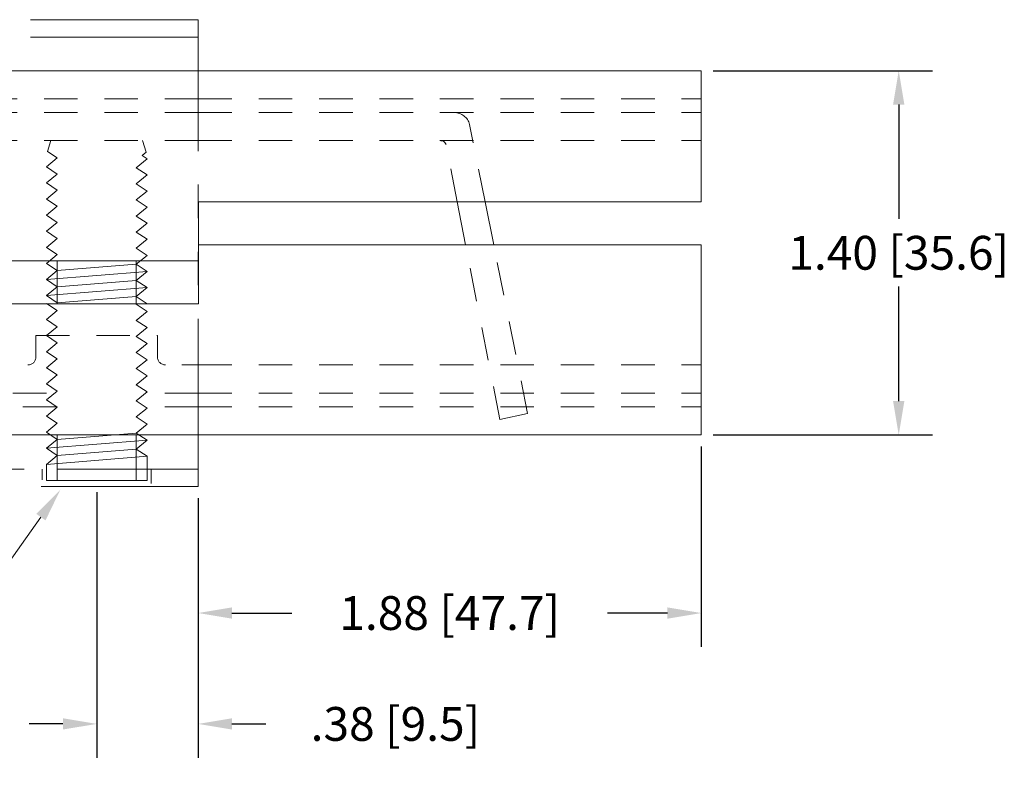
# Model space of a CAD drawing. Extents: x 8.6 to 26.7, y -2 to 9.8.
# Drawn here: x 19 to 22.7, y 1.8 to 4.7 of the extents above; entities that cross this region are included whole.
import ezdxf

# ---------------------------------------------------------------- set-up
doc = ezdxf.new("R2010")
doc.units = 0
doc.header["$LTSCALE"] = 0.5
doc.header["$MEASUREMENT"] = 0
doc.linetypes.add('HIDDEN', pattern=[0.375, 0.25, -0.125])
doc.linetypes.add('PHANTOM', pattern=[2.5, 1.25, -0.25, 0.25, -0.25, 0.25, -0.25])
doc.layers.get('DEFPOINTS').update_dxf_attribs({"linetype": 'CONTINUOUS'})
for name, color, linetype, lineweight in [('DIM', 1, 'CONTINUOUS', 9), ('HIDDEN', 5, 'HIDDEN', 9), ('OBJ', 3, 'CONTINUOUS', 15), ('PHANTOM', 4, 'PHANTOM', 9)]:
    doc.layers.add(name, color=color, linetype=linetype, lineweight=lineweight)
doc.dimstyles.get("Standard").update_dxf_attribs({"dimtxt": 0.18, "dimasz": 0.18, "dimexe": 0.18, "dimexo": 0.0625, "dimgap": 0.09, "dimtad": 0, "dimtih": 1, "dimtoh": 1, "dimdec": 4, "dimzin": 0, "dimdsep": 46, "dimtxsty": 'STANDARD', "dimcen": 0.09, "dimadec": 0, "dimazin": 0, "dimtfac": 1, "dimtdec": 4, "dimtofl": 0, "dimtmove": 0, "dimatfit": 3, "dimfxl": 1, "dimtolj": 1, "dimtzin": 0, "dimarcsym": 0})

# ---------------------------------------------------------------- blocks, each defined once
blk = doc.blocks.new('*D3')
at = {"layer": 'DEFPOINTS', "color": 0}
for p in [(21.5539, 4.4675), (22.2893, 4.4675), (21.5539, 3.1102)]:
    blk.add_point(p, dxfattribs=at)
at = {"layer": 'DIM', "color": 0, "lineweight": -2}
for p, q in [((21.5977, 4.4675), (22.4153, 4.4675)), ((22.2893, 4.3415), (22.2893, 3.9149)), ((22.2893, 3.2362), (22.2893, 3.6629)), ((21.5977, 3.1102), (22.4153, 3.1102))]:
    blk.add_line(p, q, dxfattribs=at)
at = {"layer": 'DIM', "color": 0}
for points in [[(22.2683, 4.3415), (22.3103, 4.3415), (22.2893, 4.4675)], [(22.2683, 3.2362), (22.3103, 3.2362), (22.2893, 3.1102)]]:
    blk.add_solid(points, dxfattribs=at)
at = {"layer": 'DIM', "color": 0, "insert": (22.2893, 3.7889), "char_height": 0.126, "attachment_point": 5}
blk.add_mtext('\\A1;1.40 [35.6]', dxfattribs=at)
blk = doc.blocks.new('*D4')
at = {"layer": 'DEFPOINTS', "color": 0}
for p in [(21.5539, 3.1102), (19.6794, 2.8379), (21.5539, 2.446)]:
    blk.add_point(p, dxfattribs=at)
at = {"layer": 'DIM', "color": 0, "lineweight": -2}
for p, q in [((21.5539, 3.0664), (21.5539, 2.32)), ((19.6794, 2.7941), (19.6794, 2.32)), ((19.8054, 2.446), (20.0286, 2.446)), ((21.4279, 2.446), (21.2046, 2.446))]:
    blk.add_line(p, q, dxfattribs=at)
at = {"layer": 'DIM', "color": 0}
for points in [[(19.8054, 2.467), (19.8054, 2.425), (19.6794, 2.446)], [(21.4279, 2.467), (21.4279, 2.425), (21.5539, 2.446)]]:
    blk.add_solid(points, dxfattribs=at)
at = {"layer": 'DIM', "color": 0, "insert": (20.6166, 2.446), "char_height": 0.126, "attachment_point": 5}
blk.add_mtext('\\A1;1.88 [47.7]', dxfattribs=at)
blk = doc.blocks.new('*D5')
at = {"layer": 'DEFPOINTS', "color": 0}
for p in [(19.3015, 2.9402), (19.6794, 2.9179), (19.6794, 2.0327)]:
    blk.add_point(p, dxfattribs=at)
at = {"layer": 'DIM', "color": 0, "lineweight": -2}
for p, q in [((19.3015, 2.8964), (19.3015, 1.9067)), ((19.6794, 2.8741), (19.6794, 1.9067)), ((19.1755, 2.0327), (19.0495, 2.0327)), ((19.8054, 2.0327), (19.9314, 2.0327))]:
    blk.add_line(p, q, dxfattribs=at)
at = {"layer": 'DIM', "color": 0}
for points in [[(19.1755, 2.0537), (19.1755, 2.0117), (19.3015, 2.0327)], [(19.8054, 2.0537), (19.8054, 2.0117), (19.6794, 2.0327)]]:
    blk.add_solid(points, dxfattribs=at)
at = {"layer": 'DIM', "color": 0, "insert": (20.4144, 2.0327), "char_height": 0.126, "attachment_point": 5}
blk.add_mtext('\\A1;.38 [9.5]', dxfattribs=at)

msp = doc.modelspace()

# ---------------------------------------------------------------- linework, layer by layer
at = {"layer": 'DIM', "color": 7}
for p, q in [((19.0985, 2.9426), (19.0985, 2.9829)), ((19.5045, 2.929), (19.5045, 2.9829)), ((19.0936, 2.8035), (18.8304, 2.4324))]:
    msp.add_line(p, q, dxfattribs=at)
msp.add_solid([(19.0764, 2.8157), (19.1107, 2.7914), (19.1664, 2.9063)], dxfattribs=at)
at = {"layer": 'HIDDEN', "color": 7}
for p, q in [((19.6802, 4.3629), (17.8015, 4.3629)), ((19.6802, 4.3629), (21.5539, 4.3629)), ((19.6802, 4.3115), (17.8015, 4.3115)), ((19.6802, 4.3115), (21.5539, 4.3115)), ((20.7487, 3.9786), (20.6909, 4.2672)), ((19.6802, 4.2069), (17.8015, 4.2069)), ((19.1304, 4.2069), (19.1183, 4.1662)), ((19.4726, 4.2069), (19.4854, 4.1638)), ((19.6802, 4.2069), (21.5539, 4.2069)), ((20.6446, 3.9786), (20.6029, 4.1922)), ((19.1183, 4.1662), (19.154, 4.1423)), ((19.4706, 4.1514), (19.4854, 4.1638)), ((19.489, 4.1391), (19.4706, 4.1514)), ((19.154, 4.1423), (19.114, 4.1091)), ((19.114, 4.1091), (19.154, 4.0823)), ((19.449, 4.1059), (19.489, 4.1391)), ((19.154, 4.0823), (19.114, 4.0491)), ((19.489, 4.0791), (19.449, 4.1059)), ((19.449, 4.0459), (19.489, 4.0791)), ((19.114, 4.0491), (19.154, 4.0223)), ((19.489, 4.0191), (19.449, 4.0459)), ((19.154, 4.0223), (19.114, 3.9891)), ((19.449, 3.9859), (19.489, 4.0191)), ((19.114, 3.9891), (19.154, 3.9623)), ((19.154, 3.9623), (19.114, 3.9291)), ((19.489, 3.9591), (19.449, 3.9859)), ((19.114, 3.9291), (19.154, 3.9023)), ((19.449, 3.9259), (19.489, 3.9591)), ((19.489, 3.8991), (19.449, 3.9259)), ((19.154, 3.9023), (19.114, 3.8691)), ((19.449, 3.8659), (19.489, 3.8991)), ((19.114, 3.8691), (19.154, 3.8423)), ((19.489, 3.8391), (19.449, 3.8659)), ((19.154, 3.8423), (19.114, 3.8091)), ((19.449, 3.8059), (19.489, 3.8391)), ((20.8033, 3.1672), (20.6759, 3.8186)), ((20.9069, 3.1894), (20.7808, 3.8186)), ((19.114, 3.8091), (19.154, 3.7823)), ((19.154, 3.7823), (19.114, 3.7491)), ((19.489, 3.7791), (19.449, 3.8059)), ((19.114, 3.6002), (19.154, 3.5734)), ((19.489, 3.5702), (19.449, 3.597)), ((19.154, 3.5734), (19.114, 3.5402)), ((19.449, 3.537), (19.489, 3.5702)), ((19.114, 3.5402), (19.154, 3.5134)), ((19.489, 3.5102), (19.449, 3.537)), ((19.154, 3.5134), (19.114, 3.4802)), ((19.449, 3.477), (19.489, 3.5102)), ((19.0752, 3.4808), (19.0752, 3.4008)), ((19.0752, 3.4808), (19.5278, 3.4808)), ((19.114, 3.4802), (19.154, 3.4534)), ((19.154, 3.4534), (19.114, 3.4202)), ((19.489, 3.4502), (19.449, 3.477)), ((19.449, 3.417), (19.489, 3.4502)), ((19.5278, 3.4808), (19.5278, 3.4008)), ((19.114, 3.4202), (19.154, 3.3934)), ((19.489, 3.3902), (19.449, 3.417)), ((19.154, 3.3934), (19.114, 3.3602)), ((19.449, 3.357), (19.489, 3.3902)), ((19.114, 3.3602), (19.154, 3.3334)), ((19.489, 3.3302), (19.449, 3.357)), ((19.6802, 3.3708), (19.619, 3.3708)), ((19.6802, 3.3708), (21.5539, 3.3708)), ((19.154, 3.3334), (19.114, 3.3002)), ((19.449, 3.297), (19.489, 3.3302)), ((19.114, 3.2662), (17.8015, 3.2662)), ((19.114, 3.3002), (19.154, 3.2734)), ((19.154, 3.2734), (19.114, 3.2402)), ((19.489, 3.2702), (19.449, 3.297)), ((19.449, 3.237), (19.489, 3.2702)), ((19.6802, 3.2662), (19.489, 3.2662)), ((19.6802, 3.2662), (21.5539, 3.2662)), ((19.114, 3.2402), (19.154, 3.2134)), ((19.489, 3.2102), (19.449, 3.237)), ((19.1519, 3.2148), (17.8015, 3.2148)), ((19.154, 3.2134), (19.114, 3.1802)), ((19.449, 3.177), (19.489, 3.2102)), ((19.6802, 3.2148), (19.4821, 3.2148)), ((19.6802, 3.2148), (21.5539, 3.2148)), ((19.114, 3.1802), (19.154, 3.1534)), ((19.489, 3.1502), (19.449, 3.177)), ((20.9069, 3.1894), (20.8033, 3.1672)), ((19.154, 3.1534), (19.114, 3.1202)), ((19.449, 3.117), (19.489, 3.1502))]:
    msp.add_line(p, q, dxfattribs=at)
for centre, radius, start, end in [((20.633, 4.2515), 0.06, 15.1639, 90), ((20.5836, 4.1869), 0.02, 15.1639, 90), ((19.0452, 3.4008), 0.03, 270, 0), ((19.5578, 3.4008), 0.03, 180, 270)]:
    msp.add_arc(centre, radius, start, end, dxfattribs=at)
at = {"layer": 'OBJ', "color": 7}
for p, q in [((19.6802, 4.4675), (17.8015, 4.4675)), ((19.6802, 4.4675), (21.5539, 4.4675)), ((21.5539, 4.4675), (21.5539, 3.9791)), ((19.6802, 3.9791), (19.6802, 3.5991)), ((19.6802, 3.9791), (21.5539, 3.9791)), ((20.6759, 3.8186), (20.6446, 3.9786)), ((20.7808, 3.8186), (20.7487, 3.9786)), ((19.6802, 3.8191), (21.5539, 3.8191)), ((21.5539, 3.8191), (21.5539, 3.1102)), ((19.449, 3.7459), (19.489, 3.7791)), ((19.6802, 3.7591), (17.8015, 3.7591)), ((19.114, 3.7491), (19.154, 3.7223)), ((19.154, 3.7591), (19.154, 3.5991)), ((19.154, 3.7223), (19.449, 3.7459)), ((19.154, 3.7223), (19.449, 3.7459)), ((19.449, 3.7591), (19.449, 3.5991)), ((19.489, 3.7191), (19.449, 3.7459)), ((19.154, 3.7223), (19.114, 3.6891)), ((19.114, 3.6891), (19.489, 3.7191)), ((19.449, 3.6859), (19.489, 3.7191)), ((19.114, 3.6891), (19.154, 3.6623)), ((19.154, 3.6623), (19.449, 3.6859)), ((19.154, 3.6623), (19.449, 3.6859)), ((19.489, 3.6591), (19.449, 3.6859)), ((19.154, 3.6623), (19.114, 3.6291)), ((19.114, 3.6291), (19.489, 3.6591)), ((19.449, 3.6259), (19.489, 3.6591)), ((19.6802, 3.5991), (17.8015, 3.5991)), ((19.114, 3.6291), (19.154, 3.6023)), ((19.154, 3.6023), (19.449, 3.6259)), ((19.154, 3.6023), (19.449, 3.6259)), ((19.489, 3.5991), (19.449, 3.6259)), ((19.114, 3.1202), (19.154, 3.0934)), ((19.6802, 3.1102), (17.8015, 3.1102)), ((19.154, 3.0934), (19.114, 3.0602)), ((19.114, 3.0602), (19.489, 3.0902)), ((19.154, 3.0934), (19.449, 3.117)), ((19.154, 3.0934), (19.449, 3.117)), ((19.154, 3.1102), (19.154, 2.9402)), ((19.489, 3.0902), (19.449, 3.117)), ((19.449, 3.1102), (19.449, 2.9402)), ((19.449, 3.057), (19.489, 3.0902)), ((19.6802, 3.1102), (21.5539, 3.1102)), ((19.114, 3.0602), (19.154, 3.0334)), ((19.154, 3.0334), (19.449, 3.057)), ((19.154, 3.0334), (19.449, 3.057)), ((19.489, 3.0302), (19.449, 3.057)), ((19.154, 3.0334), (19.114, 3.0002)), ((19.114, 3.0002), (19.489, 3.0302)), ((19.489, 3.0302), (19.489, 2.9402)), ((19.114, 3.0002), (19.114, 2.9402)), ((19.489, 2.9402), (19.114, 2.9402))]:
    msp.add_line(p, q, dxfattribs=at)
at = {"layer": 'PHANTOM', "color": 7}
for p, q in [((19.6794, 4.6579), (16.5947, 4.6579)), ((19.6794, 2.9179), (19.6794, 4.6579)), ((19.6794, 4.5929), (16.5327, 4.5929)), ((16.6567, 2.9829), (19.6794, 2.9829)), ((16.5947, 2.9179), (19.6794, 2.9179))]:
    msp.add_line(p, q, dxfattribs=at)

# ---------------------------------------------------------------- dimensions: what is measured, and where the dimension line sits
at = {"layer": 'DIM', "color": 7}
dim = msp.add_linear_dim(base=(22.2893, 4.4675), p1=(21.5539, 3.1102), p2=(21.5539, 4.4675), angle=90, text='1.40 [35.6]', dimstyle='Standard', override={"dimscale": 0.7, "dimdec": 2, "dimzin": 4, "dimadec": 1, "dimtdec": 2, "dimtmove": 2, "dimtzin": 4}, dxfattribs=at)
dim.commit()
dim.dimension.update_dxf_attribs({"geometry": '*D3', "text_midpoint": (22.2893, 3.7889)})
for base, p1, p2, text, override, picture, middle in [((21.5539, 2.446), (19.6794, 2.8379), (21.5539, 3.1102), '1.88 [47.7]', {"dimscale": 0.7, "dimdec": 2, "dimzin": 4, "dimadec": 1, "dimtdec": 2, "dimtmove": 2, "dimtzin": 4}, '*D4', (20.6166, 2.446)), ((19.6794, 2.0327), (19.3015, 2.9402), (19.6794, 2.9179), '.38 [9.5]', {"dimscale": 0.7, "dimdec": 2, "dimzin": 4, "dimadec": 1, "dimtdec": 2, "dimtzin": 4}, '*D5', (20.4144, 2.0327))]:
    dim = msp.add_linear_dim(base=base, p1=p1, p2=p2, text=text, dimstyle='Standard', override=override, dxfattribs=at)
    dim.commit()
    dim.dimension.update_dxf_attribs({"geometry": picture, "text_midpoint": middle})

doc.saveas('drawing.dxf')
